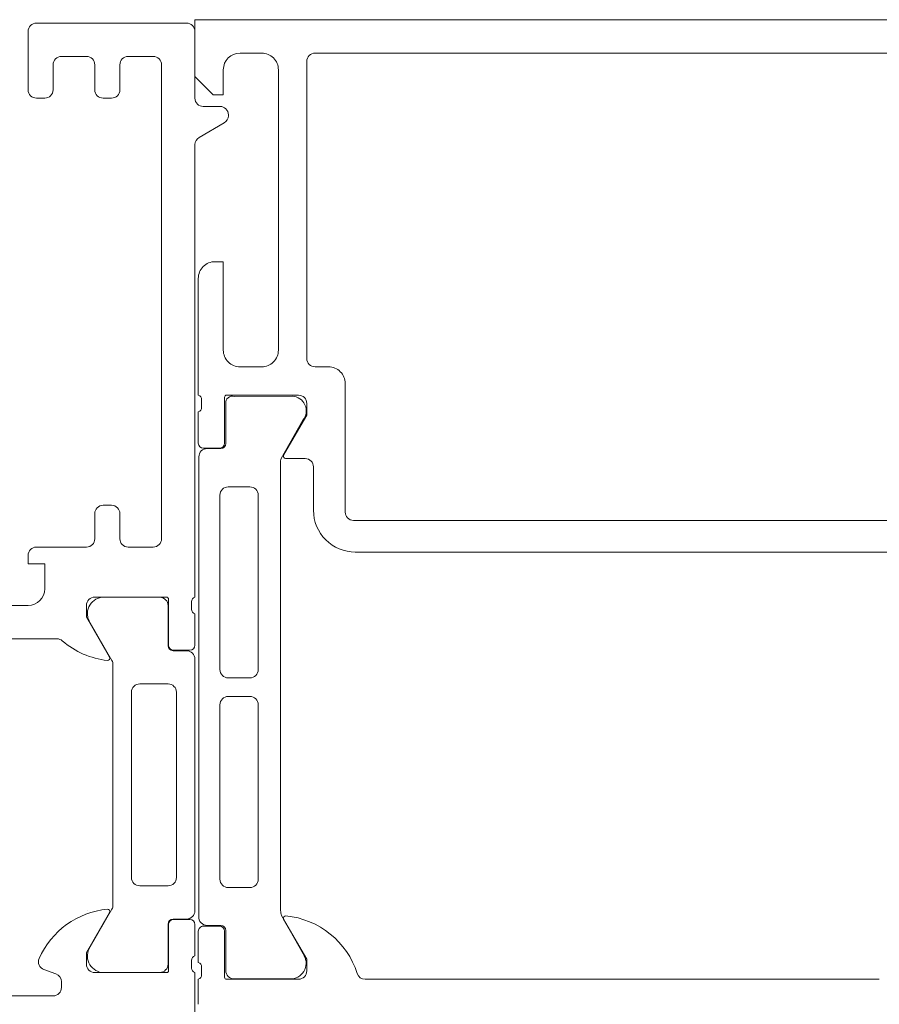
# Model space of a CAD drawing. Units: metres. Extents: x -12.3 to 65.1, y -4 to 63.8.
# Drawn here: x 50.1 to 50.2, y 9.2 to 9.3 of the extents above; entities that cross this region are included whole.
import ezdxf

# ---------------------------------------------------------------- set-up
doc = ezdxf.new("R2010")
doc.units = ezdxf.units.M
doc.layers.add('Standard', color=7, linetype='Continuous', lineweight=25)

msp = doc.modelspace()

# ---------------------------------------------------------------- linework, layer by layer
at = {"layer": 'Standard', "color": 7, "linetype": 'Continuous', "lineweight": 13}
for p, q in [((50.13599845903984, 9.273097214553328), (50.13599845903984, 9.269697220656843)), ((50.17949845522514, 9.273097214553328), (50.13599845903984, 9.273097214553328)), ((50.13599845903984, 9.273097214553328), (50.13599845903984, 9.273097214553328)), ((50.12649845903984, 9.272897214553316), (50.13549845903984, 9.272897214553316)), ((50.12599845903984, 9.268897214553315), (50.12599845903984, 9.272397214553315)), ((50.13599845903984, 9.272397214553315), (50.13599845903984, 9.268397214553316)), ((50.13599845903984, 9.272397214553315), (50.13599845903984, 9.272397214553315)), ((50.12949845903984, 9.270897214553315), (50.12799845903984, 9.270897214553315)), ((50.13349845903984, 9.270897214553315), (50.13199845903984, 9.270897214553315)), ((50.13869845598808, 9.271097211501557), (50.13999845141044, 9.271097211501557)), ((50.14319845136144, 9.271097217605096), (50.17769845217338, 9.271097217605096)), ((50.12749845903984, 9.270397214553315), (50.12749845903984, 9.268897214553315)), ((50.12999845903984, 9.268897214553315), (50.12999845903984, 9.270397214553315)), ((50.13149845903984, 9.270397214553315), (50.13149845903984, 9.268897214553315)), ((50.13399845903984, 9.263897214553316), (50.13399845903984, 9.270397214553315)), ((50.13769845598808, 9.268597214553328), (50.13769845598808, 9.270097211501557)), ((50.14099845879374, 9.27009720411838), (50.14099845141045, 9.2640972146425)), ((50.14269845141045, 9.252797561248645), (50.14269845141045, 9.270597217605097)), ((50.14269845141045, 9.270597217605097), (50.14269845141045, 9.270597217605097)), ((50.13599845903984, 9.269697220656843), (50.13709845751396, 9.268597214553328)), ((50.12699845903984, 9.268397214553316), (50.12649845903984, 9.268397214553316)), ((50.13099845903984, 9.268397214553316), (50.13049845903984, 9.268397214553316)), ((50.13709845751396, 9.268597214553328), (50.13769845598808, 9.268597214553328)), ((50.13649845903984, 9.267897214553315), (50.13749845903984, 9.267897214553315)), ((50.13799845903984, 9.267397214553316), (50.13799845903984, 9.267340590226286)), ((50.13774845903984, 9.266907577524425), (50.13624845903984, 9.266041552120642)), ((50.13599845903984, 9.265608539418722), (50.13599842883362, 9.238497144260732)), ((50.13399845903984, 9.241997091933674), (50.13399845903984, 9.263897214553316)), ((50.14099845141045, 9.2640972146425), (50.14099845141045, 9.253297561248644)), ((50.13769845598808, 9.258597229812116), (50.13719845598808, 9.258597229812116)), ((50.13769845598808, 9.25329756887804), (50.13769845598808, 9.258597229812116)), ((50.13619845598808, 9.257597191664445), (50.13619845598808, 9.250597561248632)), ((50.13999845903984, 9.252297561248644), (50.13869845598808, 9.252297561248644)), ((50.14399844378105, 9.252297561248644), (50.14319845141046, 9.252297561248644)), ((50.14499820257264, 9.246798364021346), (50.14499844407447, 9.251297561248645)), ((50.1363984569881, 9.250324372248663), (50.1363984569881, 9.249870778248642)), ((50.13777843030711, 9.247717563248644), (50.13777843030711, 9.250477561248637)), ((50.13784289010935, 9.250100429252834), (50.13784322205971, 9.247700430869878)), ((50.1378984303071, 9.250597561248632), (50.14219844835868, 9.250597561248632)), ((50.14181943022448, 9.250530380751528), (50.13834288872638, 9.25051806238299)), ((50.14269844835869, 9.250097561248634), (50.14269844835869, 9.249397564300391)), ((50.13619845598808, 9.249597574248616), (50.13619845598808, 9.247717563248644)), ((50.14116645703552, 9.246810493213529), (50.14247147023899, 9.249106503330983)), ((50.14269844835869, 9.249397564300391), (50.14131020372978, 9.246993038543554)), ((50.13649845598807, 9.247417563248655), (50.13747843030712, 9.247417563248655)), ((50.13754322205973, 9.24740043086989), (50.13673289072642, 9.24740043086989)), ((50.13623289072642, 9.24690043086989), (50.1362241202005, 9.2193605240485)), ((50.13623289072642, 9.24690043086989), (50.13623289072642, 9.24690043086989)), ((50.14112412020046, 9.21971032663708), (50.14112412020046, 9.246510375337962)), ((50.14142893999687, 9.246797558196874), (50.14259844835865, 9.246797558196874)), ((50.14499846666924, 9.243597211501557), (50.14499820257264, 9.246798364021346)), ((50.14309844835871, 9.246297558196817), (50.14309844835941, 9.243697242018413)), ((50.1379940783545, 9.245102214553333), (50.13929407835449, 9.245102214553333)), ((50.13749407835451, 9.23415221455332), (50.13749407835451, 9.244602214553332)), ((50.13979407835449, 9.244602214553332), (50.13979407835449, 9.23415221455332)), ((50.13979407835449, 9.244602214553332), (50.13979407835449, 9.244602214553332)), ((50.13049845903984, 9.243997091933673), (50.13099845903984, 9.243997091933673)), ((50.12999845903984, 9.241997091933674), (50.12999845903984, 9.243497091933675)), ((50.13149845903984, 9.243497091933675), (50.13149845903984, 9.241997091933674)), ((50.17769845217478, 9.243097242019136), (50.14549845903984, 9.243097242019136)), ((50.12638972579746, 9.241497091933674), (50.12719850379735, 9.241497091933674)), ((50.12649848925381, 9.241497091933674), (50.12949845903984, 9.241497091933674)), ((50.13199845903984, 9.241497091933674), (50.13349845903984, 9.241497091933674)), ((50.14559844835935, 9.24119724201917), (50.17759846285486, 9.24119724201917)), ((50.1259984892538, 9.240497091933674), (50.1259984892538, 9.240997091933673)), ((50.12699848925381, 9.240497091933674), (50.1259984892538, 9.240497091933674)), ((50.12699848925381, 9.238997091933674), (50.12699848925381, 9.240497091933674)), ((50.13429845451453, 9.238497144260732), (50.12999842883362, 9.238497144260732)), ((50.13041192218137, 9.238487214553341), (50.13388846367947, 9.238487214553341)), ((50.13441845451452, 9.235617146260742), (50.13441845451452, 9.238377144260737)), ((50.13579842783359, 9.238223955260702), (50.13579842783359, 9.23777036126074)), ((50.12199848925381, 9.237997091933673), (50.1259984892538, 9.237997091933673)), ((50.12949842883361, 9.237997144260731), (50.12949842883361, 9.23729714426072)), ((50.13438846229651, 9.237987215936238), (50.13438813034614, 9.235587217553341)), ((50.12949842883361, 9.23729714426072), (50.13087992429122, 9.234904323937718)), ((50.13599842883362, 9.237497157260714), (50.13599842883362, 9.235617146260742)), ((50.13102133210038, 9.234690629244836), (50.12971298018139, 9.236956761553357)), ((50.12772604797565, 9.235997091933674), (50.12039235603309, 9.235997091933674)), ((50.13468813034613, 9.235287217553353), (50.13549848536042, 9.235287217553353)), ((50.13569842883356, 9.235317146260696), (50.13471845451457, 9.235317146260696)), ((50.13599848536041, 9.234787217553352), (50.13599848272081, 9.219707211553349)), ((50.13108831674402, 9.220053799836137), (50.13108831938362, 9.234440629270507)), ((50.13929407835449, 9.23365221455332), (50.1379940783545, 9.23365221455332)), ((50.1343886265477, 9.233297214553339), (50.13268862654775, 9.233297214553339)), ((50.13218862654775, 9.232797214553338), (50.13218862654775, 9.221697214553304)), ((50.13488862654771, 9.221697214553304), (50.13488862654771, 9.232797214553338)), ((50.1379940783545, 9.232542214553334), (50.13929407835449, 9.232542214553334)), ((50.13749407835451, 9.221592214553322), (50.13749407835451, 9.232042214553335)), ((50.13979407835449, 9.232042214553335), (50.13979407835449, 9.221592214553322)), ((50.13268862654775, 9.221197214553303), (50.1343886265477, 9.221197214553303)), ((50.1343886265477, 9.221197214553303), (50.1343886265477, 9.221197214553303)), ((50.13749407835451, 9.221592214553322), (50.13749407835451, 9.221592214553322)), ((50.13929407835449, 9.221092214553323), (50.1379940783545, 9.221092214553323)), ((50.12949845903984, 9.217197244325533), (50.13087995449744, 9.219590064648536)), ((50.12957845903986, 9.219747214709813), (50.12957845903986, 9.219747214709813)), ((50.12971297754173, 9.217537667553344), (50.13102132946072, 9.219803799861864)), ((50.13599848272081, 9.219707211553349), (50.13599848272081, 9.219707211553349)), ((50.14247199244996, 9.217115332157638), (50.14117618106696, 9.219415560422055)), ((50.13438812770648, 9.218907211553303), (50.13438845965691, 9.216507213170404)), ((50.13441848472081, 9.21887724232551), (50.13441848472081, 9.216117244325517)), ((50.13549848272081, 9.219207211553348), (50.13468812770653, 9.219207211553348)), ((50.13569845903985, 9.219177242325499), (50.1347184847208, 9.219177242325499)), ((50.13599845903984, 9.21699723132548), (50.13599845903984, 9.21887724232551)), ((50.13747843759088, 9.21877721279667), (50.13649846361746, 9.218777212553304)), ((50.13673289336602, 9.218820347987519), (50.13754322469933, 9.218820347987519)), ((50.14131021101354, 9.219201737501713), (50.14269845598808, 9.21679721150157)), ((50.13619846327184, 9.218477212796683), (50.13619846361748, 9.216597201553345)), ((50.13777843759087, 9.21571721479663), (50.1377784379365, 9.218477212553317)), ((50.13784322469932, 9.21852034798753), (50.13784289274894, 9.216120349604633)), ((50.12949845903984, 9.216497244325522), (50.12949845903984, 9.217197244325533)), ((50.13579845803982, 9.21627043332549), (50.13579845803982, 9.216724027325512)), ((50.14269845598808, 9.21679721150157), (50.14269845598808, 9.216097214553328)), ((50.12695328216074, 9.21617303853377), (50.12766332247155, 9.21591776373761)), ((50.13429848472082, 9.215997244325521), (50.12999845903984, 9.215997244325521)), ((50.13388846103981, 9.2160072145533), (50.13041191954171, 9.2160072145533)), ((50.13599845903984, 9.209885889687921), (50.13599845903984, 9.215997244325521)), ((50.13639846427186, 9.216323997796627), (50.13639846461749, 9.215870403553298)), ((50.12799818071607, 9.215443454607211), (50.12799828058091, 9.215097422720802)), ((50.13619846327184, 9.215597214796635), (50.13619846361748, 9.214097214553327)), ((50.14219845564244, 9.215597214796635), (50.1378984379365, 9.215597214553327)), ((50.13834289136599, 9.21562035098753), (50.14181943286414, 9.21562035098753)), ((50.17699843962298, 9.215597214796635), (50.14619844454399, 9.215597214553327)), ((50.12749828061276, 9.214597244325498), (50.12049863746692, 9.214597244325498))]:
    msp.add_line(p, q, dxfattribs=at)
for centre, radius, start, end in [((50.12649845903984, 9.272397214553312), 0.0004999999999999436, 90, 180), ((50.13549845903984, 9.272397214553312), 0.0004999999999999637, 0, 90), ((50.12799845903984, 9.27039721455332), 0.0005000000000000293, 90, 180), ((50.12949845903984, 9.270397214553311), 0.0005000000000000293, 0, 90), ((50.13199845903985, 9.270397214553311), 0.0005000000000000217, 90, 180), ((50.13349845903983, 9.270397214553311), 0.0005000000000000604, 0, 90), ((50.13869846150768, 9.270097205981955), 0.001000005519613268, 90.00031624777819, 179.9996837532059), ((50.13999846666935, 9.270097219377167), 0.000999992124501931, 359.9991257291161, 90.00087427775625), ((50.14319844375667, 9.270597225258877), 0.0004999923462726748, 89.99912854439658, 180.0008770724043), ((50.12649845903985, 9.268897214553311), 0.0004999999999999664, 180, 270), ((50.12699845903983, 9.268897214553311), 0.0004999999999999963, 270, 0), ((50.13049845903984, 9.268897214553311), 0.0005000000000000176, 180, 270), ((50.13099845903984, 9.268897214553304), 0.0005000000000000077, 270, 0), ((50.13649845903984, 9.268397214553305), 0.0005000000000000337, 180, 270), ((50.13749845903984, 9.267397214553311), 0.0005000000000000202, 0, 90), ((50.13749845903984, 9.267340590226283), 0.0004999999999738798, 299.9999999981184, 0), ((50.13649845903984, 9.26560853941871), 0.0005000000000243425, 120.0000000015277, 180), ((50.13719843309902, 9.25759725269954), 0.0009999771128074216, 89.99868852337362, 180.00349713502), ((50.13869844835864, 9.253297553619305), 0.0009999923706654117, 179.9991257307837, 270.0004371387705), ((50.13999845779519, 9.253297554863959), 0.0009999936152928707, 270.0000713144962, 0.0003658168516134025), ((50.14319845141046, 9.252797561248642), 0.0004999999999999407, 180, 270), ((50.14399844645656, 9.251297563630724), 0.0009999976179025007, 359.9998635163313, 90.00015329638349), ((50.13611961954157, 9.250330040656605), 0.0002788950563228099, 358.8354106305242, 73.58012358529339), ((50.1378984303071, 9.250477561248633), 0.0001199999999953275, 90, 180), ((50.13822732293623, 9.25014829935936), 0.0003874017882106836, 72.64387973253208, 187.0980138005203), ((50.14179689010518, 9.249658824965584), 0.0008718472027873811, 320.6906328825305, 88.51855048390284), ((50.14219845867879, 9.250097571568723), 0.0004999896799958639, 359.9988173783365, 90.00118262242397), ((50.13611958889244, 9.249865117589179), 0.0002789255417640724, 286.4245945556877, 1.162870072766177), ((50.13649845598807, 9.24771756324864), 0.0002999999999883353, 180, 270), ((50.13747843030712, 9.247717563248647), 0.0002999999999883182, 270, 0), ((50.13754322205973, 9.247700430869882), 0.0002999999999883562, 270, 0), ((50.13673288804753, 9.246900433548777), 0.0004999973210979761, 89.99969301793472, 180.0003069811977), ((50.14159852473823, 9.246596497454847), 0.0004821583603381029, 153.6515709816068, 190.2892671060618), ((50.14143716477265, 9.246936354823571), 0.0001390401039859555, 155.9408884001074, 266.6087467638122), ((50.14259844835865, 9.246297558196813), 0.0005000000000558485, 0, 90), ((50.1379940783545, 9.244602214553321), 0.0005000000000000009, 90, 180), ((50.13929407835449, 9.244602214553328), 0.0004999999999999989, 0, 90), ((50.13049845903984, 9.243497091933671), 0.0005000000000000289, 90, 180), ((50.13099845903984, 9.243497091933664), 0.0005000000000000309, 0, 90), ((50.145598448359, 9.243697242018753), 0.002499999999592588, 180, 270.0000000079793), ((50.14549847740145, 9.243597252752682), 0.0005000107338852499, 180.004726929263, 269.9978959636205), ((50.12949845903984, 9.241997091933671), 0.0004999999999999948, 270, 0), ((50.13199845903984, 9.241997091933671), 0.0004999999999999693, 180, 270), ((50.13349845903984, 9.241997091933664), 0.000499999999999977, 270, 0), ((50.12649848925381, 9.24099709193367), 0.0005000000000000384, 90, 180), ((50.1259984892538, 9.23899709193367), 0.001000000000000002, 270, 0), ((50.12999842883362, 9.237997144260728), 0.0004999999999999725, 90, 180), ((50.13055423283036, 9.237497396478597), 0.0009999960709133628, 98.18160805189356, 212.7270161002025), ((50.13388846631907, 9.237987218575887), 0.0004999959774526349, 359.9996975158169, 90.00030247857791), ((50.13429845451453, 9.238377144260726), 0.0001199999999954035, 0, 90), ((50.13607726528019, 9.238229623668703), 0.0002788950563615122, 106.4198764199539, 181.1645893751651), ((50.13607729592925, 9.237764700601286), 0.0002789255417641012, 178.8371299272339, 253.5754054444155), ((50.12772604797565, 9.235497091933729), 0.0004999999999210301, 49.27447967289323, 90.00000000325689), ((50.13131352249702, 9.239664160053712), 0.004998584377665656, 229.2744796698423, 263.4897331995796), ((50.13468813034613, 9.235587217553338), 0.0002999999999883367, 180, 270), ((50.13471845451457, 9.235617146260738), 0.0003000000000466447, 180, 270), ((50.13549848536042, 9.234787217553349), 0.0005000000000000081, 0, 90), ((50.13569842883356, 9.235617146260738), 0.0003000000000465401, 270, 0), ((50.13076030904894, 9.234835264045389), 0.0001381197846585715, 264.3774224577168, 30.00000000783109), ((50.13058831938356, 9.23444062927056), 0.0005000000000560004, 0, 29.99999659017517), ((50.1379940783545, 9.234152214553317), 0.0004999999999999995, 180, 270), ((50.13929407835449, 9.234152214553317), 0.0004999999999999957, 270, 0), ((50.13268862654775, 9.232797214553335), 0.0005000000000000125, 90, 180), ((50.1343886265477, 9.232797214553335), 0.0005000000000000137, 0, 90), ((50.1379940783545, 9.23204221455333), 0.0005000000000000015, 90, 180), ((50.13929407835449, 9.23204221455333), 0.0005000000000000089, 0, 90), ((50.13268862654776, 9.2216972145533), 0.000500000000000016, 180, 270), ((50.1343886265477, 9.2216972145533), 0.0005000000000000025, 270, 0), ((50.1379940783545, 9.221592214553311), 0.0005000000000000106, 180, 270), ((50.13929407835449, 9.221592214553311), 0.0004999999999999937, 270, 0), ((50.13058831674408, 9.22005379983619), 0.000499999999962017, 330.0000033934645, 0), ((50.13123668228107, 9.214820635463628), 0.005000000000037808, 95.62257755103855, 156.1030451820773), ((50.13076033925515, 9.219659124540856), 0.0001381197846585789, 329.9999999928071, 95.62257754228317), ((50.13549848272081, 9.219707211553345), 0.0005000000000000138, 270, 0), ((50.13673946929275, 9.219336227587883), 0.0005159215104043876, 177.3007527455331, 269.2696891990306), ((50.14485735392192, 9.22021770043728), 0.003767553873814141, 187.7394968964055, 192.2927866406001), ((50.14143717572658, 9.219258418992387), 0.0001390425465481771, 84.36831724229657, 204.0576562044918), ((50.14096015434701, 9.214420923982805), 0.005000000000036212, 17.74504790635052, 84.36831723264267), ((50.13468812770653, 9.218907211553299), 0.0003000000000465847, 90, 180), ((50.1347184847208, 9.2188772423255), 0.0002999999999883097, 90, 180), ((50.13569845903985, 9.218877242325506), 0.0002999999999883868, 0, 90), ((50.13649846285641, 9.218477212968741), 0.0002999995845818614, 89.99985465167275, 180.0000328342297), ((50.13747843734647, 9.21847721220662), 0.0003000005900490012, 6.621013250514918e-05, 89.9999533193876), ((50.13754322469933, 9.218520347987536), 0.0002999999999883645, 0, 90), ((50.13055423019076, 9.216997032628038), 0.0009999960709448285, 147.2729838990878, 261.8183919471438), ((50.13607732613548, 9.216729687984975), 0.0002789255417253814, 106.4245945489384, 181.1628700671371), ((50.14171913866082, 9.216554041208983), 0.0009390614233757551, 276.1310321270589, 36.70640984762406), ((50.12712244259136, 9.216643553941271), 0.0005000000000005275, 156.1030451837411, 250.2253951579691), ((50.12999845903984, 9.216497244325518), 0.0004999999999999994, 180, 270), ((50.13388846367941, 9.216507210530793), 0.0004999959774842796, 269.9996975189795, 0.0003024805683978538), ((50.13611959650886, 9.216329658561147), 0.0002789252112961717, 358.8371069672494, 73.5753826563509), ((50.12749817692646, 9.215445814263076), 0.0005000093575177945, 359.7296074159117, 70.71393079157005), ((50.13429848472082, 9.216117244325513), 0.0001199999999953171, 270, 0), ((50.13607729548635, 9.216264764917542), 0.0002788950563228037, 178.8354106304951, 253.5801235852934), ((50.13611962632166, 9.215864736105075), 0.0002788958859408854, 286.4199340591488, 1.164388689656137), ((50.13834288872638, 9.21612034696497), 0.0004999959774551743, 179.9996975158168, 270.0003024777637), ((50.14219846571813, 9.216097205066523), 0.0004999902700110233, 269.9988453854965, 0.00108712577778214), ((50.14619849050948, 9.21609722969628), 0.000500015145055459, 197.74507155112, 269.9947329020585), ((50.13789843800623, 9.215717214968688), 0.0001200004153729242, 180.0000821576935, 269.9999667018282), ((50.12749828061269, 9.215097244325495), 0.0005000000000149497, 270.0000000040711, 0.02044259480262662)]:
    msp.add_arc(centre, radius, start, end, dxfattribs=at)

doc.saveas('drawing.dxf')
